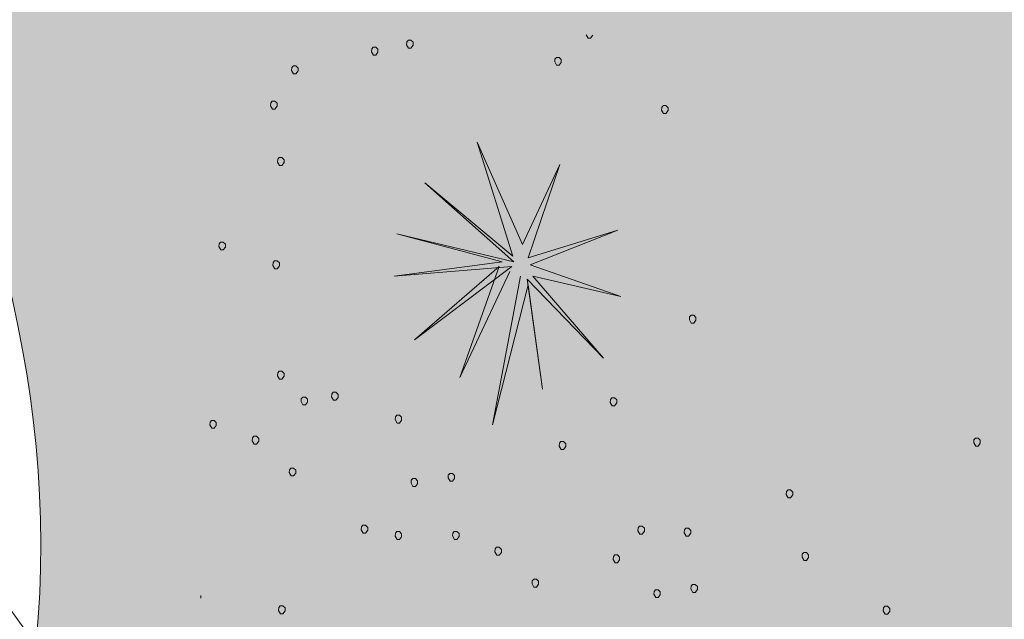
# Model space of a CAD drawing. Units: millimetres. Extents: x 165015 to 335285, y 42807 to 97644.
# Drawn here: x 169130 to 169273, y 51518 to 51605 of the extents above; entities that cross this region are included whole.
import ezdxf

# ---------------------------------------------------------------- set-up
doc = ezdxf.new("R2010")
doc.units = ezdxf.units.MM
doc.header["$LTSCALE"] = 0.03
for name, color, linetype, lineweight in [('0.00', 8, 'Continuous', 0), ('Pasto', 83, 'Continuous', 0), ('Sobra Vegetacion', 78, 'Continuous', 9), ('Vegatacion 2', 80, 'Continuous', 0), ('Vegetación 1', 83, 'Continuous', 5)]:
    doc.layers.add(name, color=color, linetype=linetype, lineweight=lineweight)

msp = doc.modelspace()

# ---------------------------------------------------------------- hatches: boundary and pattern name
at = {"layer": 'Pasto'}
h = msp.add_hatch(dxfattribs=at)
h.set_pattern_fill('AR-SAND', color=256, scale=0.3, style=0)
h.set_pattern_definition([(37.50000000000001, (0, 0), (-0.4800093887952137, 14.68239711988027), [0, -11.5824, 0, -12.954, 0, -12.3825]), (7.499999999999999, (0, 0), (13.48569849414008, 21.50475301705063), [0, -6.248400000000001, 0, -10.4394, 0, -4.0005]), (327.5, (-9.372599999999998, 0), (23.72977110724374, 0.04311554035637073), [0, -3.81, 0, -13.716, 0, -17.907]), (317.5, (-9.372599999999998, 0), (22.90669357416892, 6.687879697716487), [0, -1.905, 0, -8.991599999999998, 0, -10.287])])
edge = h.paths.add_edge_path()
edge.add_line((169343.8553371122, 52798.84200368356), (169107.2063128554, 52792.45166709331))
edge.add_spline(control_points=[(169107.1358567693, 52792.33930410616), (169087.0745846117, 52760.45491772451), (169067.0133124541, 52728.57053134285), (169047.5869309508, 52696.38799483242)], knot_values=[0, 0, 0, 0, 112.478704057271, 112.478704057271, 112.478704057271, 112.478704057271], degree=3, periodic=0)
edge.add_arc((169050.8646528902, 52409.95945795073), 286.4472904415312, 3.4318916023111115, 90.65563102988563, ccw=False)
edge.add_line((169336.7982466821, 52427.10676510367), (169343.8553371122, 52798.84200368356))
edge = h.paths.add_edge_path()
edge.add_spline(control_points=[(168979.2328106762, 52574.27576799609), (168970.2667003471, 52556.52398321302), (168906.6176454984, 52423.17193576183), (168854.878416911, 52213.63258727364), (168853.3949609, 51902.12072237299), (169022.0761600338, 51752.99892246094), (169085.0553529636, 51657.83554091529)], knot_values=[252.4570453989228, 252.4570453989228, 252.4570453989228, 252.4570453989228, 312.2627948980722, 696.9824616850997, 889.2181794881187, 1226.93929415374, 1226.93929415374, 1226.93929415374, 1226.93929415374], degree=3, periodic=0)
edge.add_arc((170467.6717472928, 52281.81789687517), 1516.898834602019, 168.8837743420505, 204.2899174260493, ccw=False)
edge = h.paths.add_edge_path()
edge.add_spline(control_points=[(169112.2470053316, 51449.4018266969), (169060.825359437, 51343.46162827143), (168858.5529752067, 51168.91716780039), (169045.2688408925, 51009.58726840853), (169068.7657047143, 50952.90162886564)], knot_values=[1467.868650070264, 1467.868650070264, 1467.868650070264, 1467.868650070264, 1821.266141138971, 2019.503577960998, 2019.503577960998, 2019.503577960998, 2019.503577960998], degree=3, periodic=0)
edge.add_arc((169811.2622095651, 51138.03110442621), 765.2280591020705, 155.9898012950373, 194.0003127503066, ccw=False)
at = {"layer": 'Sobra Vegetacion'}
h = msp.add_hatch(dxfattribs=at)
h.set_pattern_fill('AR-SAND', color=256, scale=0.5, style=0)
h.set_pattern_definition([(37.50000000000001, (0, 0), (-0.8000156479920228, 24.47066186646712), [0, -19.304, 0, -21.59, 0, -20.6375]), (7.499999999999999, (0, 0), (22.47616415690013, 35.84125502841771), [0, -10.414, 0, -17.399, 0, -6.6675]), (327.5, (-15.621, 0), (39.5496185120729, 0.07185923392728455), [0, -6.35, 0, -22.86, 0, -29.845]), (317.5, (-15.621, 0), (38.17782262361486, 11.14646616286081), [0, -3.175, 0, -14.986, 0, -17.145])])
edge = h.paths.add_edge_path()
edge.add_line((169343.8553371122, 52798.84200368355), (169107.2064709105, 52792.45167136135))
edge.add_spline(control_points=[(169107.1358567693, 52792.33930410616), (169051.4418570416, 52703.82203598333), (168927.1307265913, 52506.24811925067), (168854.878416911, 52213.63258727364), (168853.096394814, 51839.42464135741), (169335.8874812244, 51546.18286361583), (168823.2362538909, 51173.65002639005), (169157.3113830815, 50924.77777743276), (168924.1977506389, 50720.34906277687), (168710.936522231, 50597.32753694183), (168661.5048166737, 50413.43357293907), (168636.2586717051, 50319.51381796138)], knot_values=[0, 0, 0, 0, 312.2627948980722, 696.9824616850997, 889.2181794881187, 1411.030618953403, 1821.266141138971, 2056.1006522552, 2278.17421039906, 2542.74807578941, 2818.924025322226, 2818.924025322226, 2818.924025322226, 2818.924025322226], degree=3, periodic=0)
edge.add_line((168636.2586717051, 50319.51381796137), (169296.4211775568, 50300.22748347301))
edge.add_line((169296.4211775568, 50300.22748347301), (169343.8553371122, 52798.84200368355))

# ---------------------------------------------------------------- linework, layer by layer
at = {"layer": '0.00'}
msp.add_open_spline([(169107.1358567693, 52792.33930410616), (169204.6948362308, 52628.78406474616), (169396.6037722737, 52249.15381972262), (168489.740503754, 51809.70772334738), (169301.5409722305, 51543.26371899658), (169030.5030879254, 51138.25704750295), (169271.7676250168, 50781.97035772088), (169236.4808920304, 50494.07014146849), (169213.0210341976, 50302.66397910394)], degree=3, knots=[55.83979753197127, 55.83979753197127, 55.83979753197127, 55.83979753197127, 550.0229084210554, 1211.750469842969, 1683.374542069719, 2029.407473892699, 2311.172958230345, 2870.084599630834, 2870.084599630834, 2870.084599630834, 2870.084599630834], dxfattribs=at)
at = {"layer": 'Vegatacion 2'}
msp.add_spline([(169107.1358567693, 52792.33930410616), (168953.6385168608, 52520.40802654036), (168859.6667431451, 52147.34164135208), (168875.9389411224, 51955.7958589077), (169130.0030870034, 51500.01122582043), (168961.3058798142, 51126.06679686147), (169076.7306330675, 50921.55671410856), (168942.3416486473, 50744.76229651237), (168738.5365104762, 50576.0530913615), (168636.2586717051, 50319.51381796138)], degree=3, dxfattribs=at)
at = {"layer": 'Vegetación 1'}
for p, q in [((169212.1824135103, 51602.01350952551), (169211.9024135103, 51602.50350952547)), ((169185.8251824206, 51601.05479961145), (169185.8601824206, 51601.47479961146)), ((169186.1051824206, 51600.56479961146), (169185.8251824206, 51601.05479961145)), ((169185.8601824206, 51601.47479961146), (169186.0701824206, 51601.71979961146)), ((169186.0701824206, 51601.71979961146), (169186.4551824206, 51601.71979961146)), ((169186.4551824206, 51601.71979961146), (169186.7701824206, 51601.40479961145)), ((169186.7701824206, 51601.40479961145), (169186.7701824206, 51600.98479961141)), ((169212.5324135103, 51602.01350952551), (169212.1824135103, 51602.01350952551)), ((169212.8474135103, 51602.43350952546), (169212.5324135103, 51602.01350952551)), ((169180.714305678, 51600.03172392517), (169180.749305678, 51600.45172392522)), ((169180.994305678, 51599.54172392521), (169180.714305678, 51600.03172392517)), ((169180.749305678, 51600.45172392522), (169180.959305678, 51600.69672392518)), ((169180.959305678, 51600.69672392518), (169181.344305678, 51600.69672392518)), ((169181.344305678, 51600.69672392518), (169181.659305678, 51600.38172392518)), ((169181.659305678, 51599.96172392517), (169181.344305678, 51599.54172392521)), ((169181.659305678, 51600.38172392518), (169181.659305678, 51599.96172392517)), ((169186.4551824206, 51600.56479961146), (169186.1051824206, 51600.56479961146)), ((169186.7701824206, 51600.98479961141), (169186.4551824206, 51600.56479961146)), ((169181.344305678, 51599.54172392521), (169180.994305678, 51599.54172392521)), ((169207.322692066, 51598.55127466985), (169207.357692066, 51598.97127466986)), ((169207.6026920659, 51598.06127466989), (169207.322692066, 51598.55127466985)), ((169207.357692066, 51598.97127466986), (169207.5676920659, 51599.21627466986)), ((169207.5676920659, 51599.21627466986), (169207.9526920659, 51599.21627466986)), ((169207.9526920659, 51599.21627466986), (169208.2676920659, 51598.90127466986)), ((169208.2676920659, 51598.48127466984), (169207.9526920659, 51598.06127466989)), ((169208.2676920659, 51598.90127466986), (169208.2676920659, 51598.48127466984)), ((169169.1297064404, 51597.30359776923), (169169.1647064404, 51597.72359776925)), ((169169.4097064404, 51596.81359776924), (169169.1297064404, 51597.30359776923)), ((169169.1647064404, 51597.72359776925), (169169.3747064404, 51597.96859776924)), ((169169.3747064404, 51597.96859776924), (169169.7597064404, 51597.96859776924)), ((169169.7597064404, 51596.81359776924), (169169.4097064404, 51596.81359776924)), ((169169.7597064404, 51597.96859776924), (169170.0747064404, 51597.65359776924)), ((169170.0747064404, 51597.2335977692), (169169.7597064404, 51596.81359776924)), ((169170.0747064404, 51597.65359776924), (169170.0747064404, 51597.2335977692)), ((169207.9526920659, 51598.06127466989), (169207.6026920659, 51598.06127466989)), ((169166.063196027, 51592.18838960459), (169166.098196027, 51592.60838960463)), ((169166.098196027, 51592.60838960463), (169166.3081960269, 51592.8533896046)), ((169166.3081960269, 51592.8533896046), (169166.693196027, 51592.8533896046)), ((169166.693196027, 51592.8533896046), (169167.008196027, 51592.5383896046)), ((169167.008196027, 51592.5383896046), (169167.008196027, 51592.11838960458)), ((169166.343196027, 51591.69838960463), (169166.063196027, 51592.18838960459)), ((169166.693196027, 51591.69838960463), (169166.343196027, 51591.69838960463)), ((169167.008196027, 51592.11838960458), (169166.693196027, 51591.69838960463)), ((169222.84969194, 51591.54684907765), (169222.8846919401, 51591.96684907767)), ((169223.12969194, 51591.05684907766), (169222.84969194, 51591.54684907765)), ((169222.8846919401, 51591.96684907767), (169223.09469194, 51592.21184907766)), ((169223.09469194, 51592.21184907766), (169223.47969194, 51592.21184907766)), ((169223.47969194, 51591.05684907766), (169223.12969194, 51591.05684907766)), ((169223.47969194, 51592.21184907766), (169223.79469194, 51591.89684907766)), ((169223.79469194, 51591.47684907762), (169223.47969194, 51591.05684907766)), ((169223.79469194, 51591.89684907766), (169223.79469194, 51591.47684907762)), ((169196.0429973801, 51586.87651241597), (169202.6229973801, 51572.036512416)), ((169201.2229973802, 51570.35651241604), (169196.0429973801, 51586.87651241597)), ((169167.0853791915, 51584.00401113674), (169167.1203791915, 51584.42401113678)), ((169167.3653791915, 51583.51401113678), (169167.0853791915, 51584.00401113674)), ((169167.1203791915, 51584.42401113678), (169167.3303791915, 51584.66901113675)), ((169167.3303791915, 51584.66901113675), (169167.7153791915, 51584.66901113675)), ((169167.7153791915, 51584.66901113675), (169168.0303791915, 51584.35401113675)), ((169168.0303791915, 51583.93401113673), (169167.7153791915, 51583.51401113678)), ((169168.0303791915, 51584.35401113675), (169168.0303791915, 51583.93401113673)), ((169167.7153791915, 51583.51401113678), (169167.3653791915, 51583.51401113678)), ((169202.6229973801, 51572.036512416), (169208.0829973801, 51583.65651241597)), ((169208.0829973801, 51583.65651241597), (169203.4629973801, 51570.07651241598)), ((169188.4829973801, 51580.99651241605), (169201.2229973802, 51570.35651241604)), ((169201.3629973801, 51569.51651241601), (169188.4829973801, 51580.99651241605)), ((169203.4629973801, 51570.07651241598), (169216.4829973801, 51574.13651241607)), ((169216.4829973801, 51574.13651241607), (169203.7429973801, 51569.09651241603)), ((169184.4229973802, 51573.57651241607), (169201.3629973801, 51569.51651241601)), ((169199.6829973801, 51569.51651241601), (169184.4229973802, 51573.57651241607)), ((169158.5672903674, 51571.72750019052), (169158.6022903674, 51572.14750019053)), ((169158.8472903674, 51571.23750019056), (169158.5672903674, 51571.72750019052)), ((169158.6022903674, 51572.14750019053), (169158.8122903674, 51572.39250019053)), ((169158.8122903674, 51572.39250019053), (169159.1972903674, 51572.39250019053)), ((169159.1972903674, 51571.23750019056), (169158.8472903674, 51571.23750019056)), ((169159.1972903674, 51572.39250019053), (169159.5122903674, 51572.07750019053)), ((169159.5122903674, 51571.65750019051), (169159.1972903674, 51571.23750019056)), ((169159.5122903674, 51572.07750019053), (169159.5122903674, 51571.65750019051)), ((169166.4389367752, 51569.41937403459), (169166.6489367752, 51569.66437403459)), ((169166.6489367752, 51569.66437403459), (169167.0339367752, 51569.66437403459)), ((169167.0339367752, 51569.66437403459), (169167.3489367752, 51569.34937403459)), ((169166.4039367752, 51568.99937403458), (169166.4389367752, 51569.41937403459)), ((169166.6839367752, 51568.50937403459), (169166.4039367752, 51568.99937403458)), ((169167.0339367752, 51568.50937403459), (169166.6839367752, 51568.50937403459)), ((169167.3489367752, 51568.92937403455), (169167.0339367752, 51568.50937403459)), ((169167.3489367752, 51569.34937403459), (169167.3489367752, 51568.92937403455)), ((169184.0029973801, 51567.41651241595), (169199.6829973801, 51569.51651241601)), ((169201.0829973801, 51568.816512416), (169184.0029973801, 51567.41651241595)), ((169186.9429973802, 51558.17651241599), (169201.0829973801, 51568.816512416)), ((169199.2629973801, 51568.816512416), (169186.9429973802, 51558.17651241599)), ((169193.5229973801, 51552.71651241602), (169199.2629973801, 51568.816512416)), ((169203.7429973801, 51569.09651241603), (169216.9029973802, 51564.476512416)), ((169200.8029973801, 51568.11651241596), (169193.5229973801, 51552.71651241602)), ((169198.2829973801, 51545.85651241601), (169202.3429973801, 51567.41651241595)), ((169203.3229973801, 51566.99651241599), (169205.5629973802, 51551.03651241606)), ((169214.3829973802, 51555.51651241595), (169203.3229973801, 51566.99651241599)), ((169204.1629973801, 51567.41651241595), (169214.3829973802, 51555.51651241595)), ((169216.9029973802, 51564.476512416), (169204.1629973801, 51567.41651241595)), ((169203.4629973801, 51566.15651241597), (169198.2829973801, 51545.85651241601)), ((169205.5629973802, 51551.03651241606), (169203.4629973801, 51566.15651241597)), ((169226.8745433845, 51561.09427426654), (169226.9095433845, 51561.51427426658)), ((169227.1545433845, 51560.60427426657), (169226.8745433845, 51561.09427426654)), ((169226.9095433845, 51561.51427426658), (169227.1195433845, 51561.75927426654)), ((169227.1195433845, 51561.75927426654), (169227.5045433845, 51561.75927426654)), ((169227.5045433845, 51561.75927426654), (169227.8195433845, 51561.44427426654)), ((169227.8195433845, 51561.44427426654), (169227.8195433845, 51561.02427426653)), ((169227.5045433845, 51560.60427426657), (169227.1545433845, 51560.60427426657)), ((169227.8195433845, 51561.02427426653), (169227.5045433845, 51560.60427426657)), ((169167.0853791915, 51552.9717180017), (169167.1203791915, 51553.39171800172)), ((169167.3653791915, 51552.48171800171), (169167.0853791915, 51552.9717180017)), ((169167.1203791915, 51553.39171800172), (169167.3303791915, 51553.63671800171)), ((169167.3303791915, 51553.63671800171), (169167.7153791915, 51553.63671800171)), ((169167.7153791915, 51552.48171800171), (169167.3653791915, 51552.48171800171)), ((169167.7153791915, 51553.63671800171), (169168.0303791915, 51553.32171800171)), ((169168.0303791915, 51552.90171800167), (169167.7153791915, 51552.48171800171)), ((169168.0303791915, 51553.32171800171), (169168.0303791915, 51552.90171800167)), ((169170.4926303533, 51549.22051615949), (169170.5276303533, 51549.6405161595)), ((169170.5276303533, 51549.6405161595), (169170.7376303533, 51549.8855161595)), ((169170.7376303533, 51549.8855161595), (169171.1226303533, 51549.8855161595)), ((169171.1226303533, 51549.8855161595), (169171.4376303533, 51549.5705161595)), ((169174.9220255993, 51549.90254769847), (169174.9570255993, 51550.32254769851)), ((169175.2020255993, 51549.41254769851), (169174.9220255993, 51549.90254769847)), ((169174.9570255993, 51550.32254769851), (169175.1670255993, 51550.56754769848)), ((169175.1670255993, 51550.56754769848), (169175.5520255993, 51550.56754769848)), ((169175.5520255993, 51550.56754769848), (169175.8670255993, 51550.25254769847)), ((169175.8670255993, 51549.83254769846), (169175.5520255993, 51549.41254769851)), ((169175.8670255993, 51550.25254769847), (169175.8670255993, 51549.83254769846)), ((169215.4095843391, 51549.53336166625), (169215.6195843391, 51549.77836166622)), ((169215.6195843391, 51549.77836166622), (169216.0045843391, 51549.77836166622)), ((169216.0045843391, 51549.77836166622), (169216.3195843391, 51549.46336166622)), ((169170.7726303533, 51548.7305161595), (169170.4926303533, 51549.22051615949)), ((169171.1226303533, 51548.7305161595), (169170.7726303533, 51548.7305161595)), ((169171.4376303533, 51549.15051615945), (169171.1226303533, 51548.7305161595)), ((169171.4376303533, 51549.5705161595), (169171.4376303533, 51549.15051615945)), ((169175.5520255993, 51549.41254769851), (169175.2020255993, 51549.41254769851)), ((169215.3745843391, 51549.11336166621), (169215.4095843391, 51549.53336166625)), ((169215.6545843391, 51548.62336166625), (169215.3745843391, 51549.11336166621)), ((169216.0045843391, 51548.62336166625), (169215.6545843391, 51548.62336166625)), ((169216.3195843391, 51549.0433616662), (169216.0045843391, 51548.62336166625)), ((169216.3195843391, 51549.46336166622), (169216.3195843391, 51549.0433616662)), ((169184.1531263236, 51546.60098768503), (169184.1881263236, 51547.02098768504)), ((169184.1881263236, 51547.02098768504), (169184.3981263236, 51547.26598768504)), ((169184.3981263236, 51547.26598768504), (169184.7831263236, 51547.26598768504)), ((169184.7831263236, 51547.26598768504), (169185.0981263236, 51546.95098768504)), ((169185.0981263236, 51546.95098768504), (169185.0981263236, 51546.53098768499)), ((169157.2445335947, 51545.83149583134), (169157.2795335947, 51546.25149583135)), ((169157.5245335947, 51545.34149583138), (169157.2445335947, 51545.83149583134)), ((169157.2795335947, 51546.25149583135), (169157.4895335947, 51546.49649583135)), ((169157.4895335947, 51546.49649583135), (169157.8745335947, 51546.49649583135)), ((169157.8745335947, 51545.34149583138), (169157.5245335947, 51545.34149583138)), ((169157.8745335947, 51546.49649583135), (169158.1895335947, 51546.18149583135)), ((169158.1895335947, 51545.76149583134), (169157.8745335947, 51545.34149583138)), ((169158.1895335947, 51546.18149583135), (169158.1895335947, 51545.76149583134)), ((169184.4331263236, 51546.11098768504), (169184.1531263236, 51546.60098768503)), ((169184.7831263236, 51546.11098768504), (169184.4331263236, 51546.11098768504)), ((169185.0981263236, 51546.53098768499), (169184.7831263236, 51546.11098768504)), ((169163.3950623761, 51543.52307702589), (169163.4300623761, 51543.94307702591)), ((169163.4300623761, 51543.94307702591), (169163.6400623761, 51544.1880770259)), ((169163.6400623761, 51544.1880770259), (169164.0250623761, 51544.1880770259)), ((169164.0250623761, 51544.1880770259), (169164.3400623761, 51543.8730770259)), ((169164.3400623761, 51543.8730770259), (169164.3400623761, 51543.45307702586)), ((169268.195720315, 51543.669075554), (169268.405720315, 51543.914075554)), ((169268.405720315, 51543.914075554), (169268.790720315, 51543.914075554)), ((169268.790720315, 51543.914075554), (169269.105720315, 51543.599075554)), ((169163.6750623761, 51543.0330770259), (169163.3950623761, 51543.52307702589)), ((169164.0250623761, 51543.0330770259), (169163.6750623761, 51543.0330770259)), ((169164.3400623761, 51543.45307702586), (169164.0250623761, 51543.0330770259)), ((169207.9864155815, 51542.75358517221), (169208.0214155816, 51543.17358517222)), ((169208.2664155815, 51542.26358517224), (169207.9864155815, 51542.75358517221)), ((169208.0214155816, 51543.17358517222), (169208.2314155815, 51543.41858517221)), ((169208.2314155815, 51543.41858517221), (169208.6164155815, 51543.41858517221)), ((169208.6164155815, 51543.41858517221), (169208.9314155816, 51543.10358517221)), ((169208.9314155816, 51542.6835851722), (169208.6164155815, 51542.26358517224)), ((169208.9314155816, 51543.10358517221), (169208.9314155816, 51542.6835851722)), ((169268.160720315, 51543.24907555399), (169268.195720315, 51543.669075554)), ((169268.440720315, 51542.759075554), (169268.160720315, 51543.24907555399)), ((169268.790720315, 51542.759075554), (169268.440720315, 51542.759075554)), ((169269.105720315, 51543.17907555398), (169268.790720315, 51542.759075554)), ((169269.105720315, 51543.599075554), (169269.105720315, 51543.17907555398)), ((169208.6164155815, 51542.26358517224), (169208.2664155815, 51542.26358517224)), ((169168.77680437, 51538.90623941497), (169168.8118043701, 51539.32623941498)), ((169169.05680437, 51538.41623941498), (169168.77680437, 51538.90623941497)), ((169168.8118043701, 51539.32623941498), (169169.02180437, 51539.57123941497)), ((169169.02180437, 51539.57123941497), (169169.4068043701, 51539.57123941497)), ((169169.4068043701, 51538.41623941498), (169169.05680437, 51538.41623941498)), ((169169.4068043701, 51539.57123941497), (169169.7218043701, 51539.25623941497)), ((169169.7218043701, 51538.83623941493), (169169.4068043701, 51538.41623941498)), ((169169.7218043701, 51539.25623941497), (169169.7218043701, 51538.83623941493)), ((169191.8412677603, 51538.13674756128), (169191.8762677603, 51538.55674756132)), ((169191.8762677603, 51538.55674756132), (169192.0862677603, 51538.80174756129)), ((169192.0862677603, 51538.80174756129), (169192.4712677603, 51538.80174756129)), ((169192.4712677603, 51538.80174756129), (169192.7862677603, 51538.48674756128)), ((169192.7862677603, 51538.48674756128), (169192.7862677603, 51538.06674756127)), ((169186.4595648466, 51537.36731246318), (169186.4945648466, 51537.78731246319)), ((169186.7395648466, 51536.87731246318), (169186.4595648466, 51537.36731246318)), ((169186.4945648466, 51537.78731246319), (169186.7045648466, 51538.03231246318)), ((169186.7045648466, 51538.03231246318), (169187.0895648466, 51538.03231246318)), ((169187.0895648466, 51536.87731246318), (169186.7395648466, 51536.87731246318)), ((169187.0895648466, 51538.03231246318), (169187.4045648466, 51537.71731246318)), ((169187.4045648466, 51537.29731246314), (169187.0895648466, 51536.87731246318)), ((169187.4045648466, 51537.71731246318), (169187.4045648466, 51537.29731246314)), ((169192.1212677603, 51537.64674756132), (169191.8412677603, 51538.13674756128)), ((169192.4712677603, 51537.64674756132), (169192.1212677603, 51537.64674756132)), ((169192.7862677603, 51538.06674756127), (169192.4712677603, 51537.64674756132)), ((169240.9493752226, 51535.73529358208), (169240.9843752226, 51536.15529358209)), ((169241.2293752226, 51535.24529358209), (169240.9493752226, 51535.73529358208)), ((169240.9843752226, 51536.15529358209), (169241.1943752226, 51536.40029358209)), ((169241.1943752226, 51536.40029358209), (169241.5793752226, 51536.40029358209)), ((169241.5793752226, 51536.40029358209), (169241.8943752226, 51536.08529358209)), ((169241.8943752226, 51535.66529358205), (169241.5793752226, 51535.24529358209)), ((169241.8943752226, 51536.08529358209), (169241.8943752226, 51535.66529358205)), ((169241.5793752226, 51535.24529358209), (169241.2293752226, 51535.24529358209)), ((169179.2373846596, 51530.59873384281), (169179.2723846596, 51531.01873384282)), ((169179.2723846596, 51531.01873384282), (169179.4823846596, 51531.26373384282)), ((169179.4823846596, 51531.26373384282), (169179.8673846597, 51531.26373384282)), ((169179.8673846597, 51531.26373384282), (169180.1823846597, 51530.94873384282)), ((169219.4392984489, 51530.89236351469), (169219.6492984489, 51531.13736351469)), ((169219.6492984489, 51531.13736351469), (169220.0342984489, 51531.13736351469)), ((169220.0342984489, 51531.13736351469), (169220.3492984489, 51530.82236351469)), ((169179.5173846596, 51530.10873384282), (169179.2373846596, 51530.59873384281)), ((169179.8673846597, 51530.10873384282), (169179.5173846596, 51530.10873384282)), ((169180.1823846597, 51530.52873384277), (169179.8673846597, 51530.10873384282)), ((169180.1823846597, 51530.94873384282), (169180.1823846597, 51530.52873384277)), ((169184.1531263236, 51529.67256419311), (169184.1881263236, 51530.09256419312)), ((169184.4331263236, 51529.18256419312), (169184.1531263236, 51529.67256419311)), ((169184.1881263236, 51530.09256419312), (169184.3981263236, 51530.33756419312)), ((169184.3981263236, 51530.33756419312), (169184.7831263236, 51530.33756419312)), ((169184.7831263236, 51530.33756419312), (169185.0981263236, 51530.02256419312)), ((169185.0981263236, 51529.60256419308), (169184.7831263236, 51529.18256419312)), ((169185.0981263236, 51530.02256419312), (169185.0981263236, 51529.60256419308)), ((169192.4957057199, 51529.70287166102), (169192.53070572, 51530.12287166103)), ((169192.7757057199, 51529.21287166103), (169192.4957057199, 51529.70287166102)), ((169192.53070572, 51530.12287166103), (169192.7407057199, 51530.36787166103)), ((169192.7407057199, 51530.36787166103), (169193.12570572, 51530.36787166103)), ((169193.12570572, 51530.36787166103), (169193.44070572, 51530.05287166103)), ((169193.44070572, 51529.63287166099), (169193.12570572, 51529.21287166103)), ((169193.44070572, 51530.05287166103), (169193.44070572, 51529.63287166099)), ((169219.4042984489, 51530.47236351468), (169219.4392984489, 51530.89236351469)), ((169219.6842984489, 51529.98236351472), (169219.4042984489, 51530.47236351468)), ((169220.0342984489, 51529.98236351472), (169219.6842984489, 51529.98236351472)), ((169220.3492984489, 51530.40236351467), (169220.0342984489, 51529.98236351472)), ((169220.3492984489, 51530.82236351469), (169220.3492984489, 51530.40236351467)), ((169226.129666072, 51530.16818618076), (169226.164666072, 51530.58818618077)), ((169226.409666072, 51529.6781861808), (169226.129666072, 51530.16818618076)), ((169226.164666072, 51530.58818618077), (169226.374666072, 51530.83318618077)), ((169226.374666072, 51530.83318618077), (169226.759666072, 51530.83318618077)), ((169226.759666072, 51529.6781861808), (169226.409666072, 51529.6781861808)), ((169226.759666072, 51530.83318618077), (169227.074666072, 51530.51818618077)), ((169227.074666072, 51530.09818618075), (169226.759666072, 51529.6781861808)), ((169227.074666072, 51530.51818618077), (169227.074666072, 51530.09818618075)), ((169184.7831263236, 51529.18256419312), (169184.4331263236, 51529.18256419312)), ((169193.12570572, 51529.21287166103), (169192.7757057199, 51529.21287166103)), ((169198.6462345014, 51527.39445285554), (169198.6812345014, 51527.81445285556)), ((169198.9262345014, 51526.90445285558), (169198.6462345014, 51527.39445285554)), ((169198.6812345014, 51527.81445285556), (169198.8912345014, 51528.05945285555)), ((169198.8912345014, 51528.05945285555), (169199.2762345014, 51528.05945285555)), ((169199.2762345014, 51526.90445285558), (169198.9262345014, 51526.90445285558)), ((169199.2762345014, 51528.05945285555), (169199.5912345014, 51527.74445285555)), ((169199.5912345014, 51527.32445285554), (169199.2762345014, 51526.90445285558)), ((169199.5912345014, 51527.74445285555), (169199.5912345014, 51527.32445285554)), ((169215.8397797924, 51526.71303020016), (169216.0497797923, 51526.95803020016)), ((169216.0497797923, 51526.95803020016), (169216.4347797924, 51526.95803020016)), ((169216.4347797924, 51526.95803020016), (169216.7497797924, 51526.64303020015)), ((169243.2375877068, 51526.62496100189), (169243.2725877068, 51527.0449610019)), ((169243.2725877068, 51527.0449610019), (169243.4825877068, 51527.28996100189)), ((169243.4825877068, 51527.28996100189), (169243.8675877068, 51527.28996100189)), ((169243.8675877068, 51527.28996100189), (169244.1825877068, 51526.97496100189)), ((169244.1825877068, 51526.97496100189), (169244.1825877068, 51526.55496100185)), ((169215.8047797924, 51526.29303020015), (169215.8397797924, 51526.71303020016)), ((169216.0847797923, 51525.80303020019), (169215.8047797924, 51526.29303020015)), ((169216.4347797924, 51525.80303020019), (169216.0847797923, 51525.80303020019)), ((169216.7497797924, 51526.22303020014), (169216.4347797924, 51525.80303020019)), ((169216.7497797924, 51526.64303020015), (169216.7497797924, 51526.22303020014)), ((169243.5175877068, 51526.1349610019), (169243.2375877068, 51526.62496100189)), ((169243.8675877068, 51526.1349610019), (169243.5175877068, 51526.1349610019)), ((169244.1825877068, 51526.55496100185), (169243.8675877068, 51526.1349610019)), ((169204.0279764953, 51522.77761524462), (169204.0629764953, 51523.19761524466)), ((169204.3079764953, 51522.28761524466), (169204.0279764953, 51522.77761524462)), ((169204.0629764953, 51523.19761524466), (169204.2729764953, 51523.44261524462)), ((169204.2729764953, 51523.44261524462), (169204.6579764953, 51523.44261524462)), ((169204.6579764953, 51523.44261524462), (169204.9729764953, 51523.12761524462)), ((169204.9729764953, 51522.70761524461), (169204.6579764953, 51522.28761524466)), ((169204.9729764953, 51523.12761524462), (169204.9729764953, 51522.70761524461)), ((169227.0924398855, 51522.00812339096), (169227.1274398855, 51522.42812339097)), ((169227.1274398855, 51522.42812339097), (169227.3374398855, 51522.67312339097)), ((169227.3374398855, 51522.67312339097), (169227.7224398855, 51522.67312339097)), ((169227.7224398855, 51522.67312339097), (169228.0374398855, 51522.35812339096)), ((169155.9312419466, 51521.0706803161), (169155.9312419466, 51520.65068031609)), ((169204.6579764953, 51522.28761524466), (169204.3079764953, 51522.28761524466)), ((169221.7107369718, 51521.23868829283), (169221.7457369718, 51521.65868829284)), ((169221.9907369718, 51520.74868829286), (169221.7107369718, 51521.23868829283)), ((169221.7457369718, 51521.65868829284), (169221.9557369718, 51521.90368829283)), ((169221.9557369718, 51521.90368829283), (169222.3407369718, 51521.90368829283)), ((169222.3407369718, 51521.90368829283), (169222.6557369719, 51521.58868829283)), ((169222.6557369719, 51521.16868829282), (169222.3407369718, 51520.74868829286)), ((169222.6557369719, 51521.58868829283), (169222.6557369719, 51521.16868829282)), ((169227.3724398855, 51521.51812339097), (169227.0924398855, 51522.00812339096)), ((169227.7224398855, 51521.51812339097), (169227.3724398855, 51521.51812339097)), ((169228.0374398855, 51521.93812339092), (169227.7224398855, 51521.51812339097)), ((169228.0374398855, 51522.35812339096), (169228.0374398855, 51521.93812339092)), ((169222.3407369718, 51520.74868829286), (169221.9907369718, 51520.74868829286)), ((169167.2391526346, 51518.89990526391), (169167.2741526346, 51519.31990526392)), ((169167.5191526346, 51518.40990526392), (169167.2391526346, 51518.89990526391)), ((169167.2741526346, 51519.31990526392), (169167.4841526346, 51519.56490526392)), ((169167.4841526346, 51519.56490526392), (169167.8691526346, 51519.56490526392)), ((169167.8691526346, 51518.40990526392), (169167.5191526346, 51518.40990526392)), ((169167.8691526346, 51519.56490526392), (169168.1841526346, 51519.24990526392)), ((169168.1841526346, 51518.82990526388), (169167.8691526346, 51518.40990526392)), ((169168.1841526346, 51519.24990526392), (169168.1841526346, 51518.82990526388)), ((169255.0242070608, 51518.82930088064), (169255.0592070608, 51519.24930088065)), ((169255.3042070608, 51518.33930088065), (169255.0242070608, 51518.82930088064)), ((169255.0592070608, 51519.24930088065), (169255.2692070608, 51519.49430088064)), ((169255.2692070608, 51519.49430088064), (169255.6542070608, 51519.49430088064)), ((169255.6542070608, 51518.33930088065), (169255.3042070608, 51518.33930088065)), ((169255.6542070608, 51519.49430088064), (169255.9692070608, 51519.17930088064)), ((169255.9692070608, 51518.7593008806), (169255.6542070608, 51518.33930088065)), ((169255.9692070608, 51519.17930088064), (169255.9692070608, 51518.7593008806))]:
    msp.add_line(p, q, dxfattribs=at)

doc.saveas('drawing.dxf')
